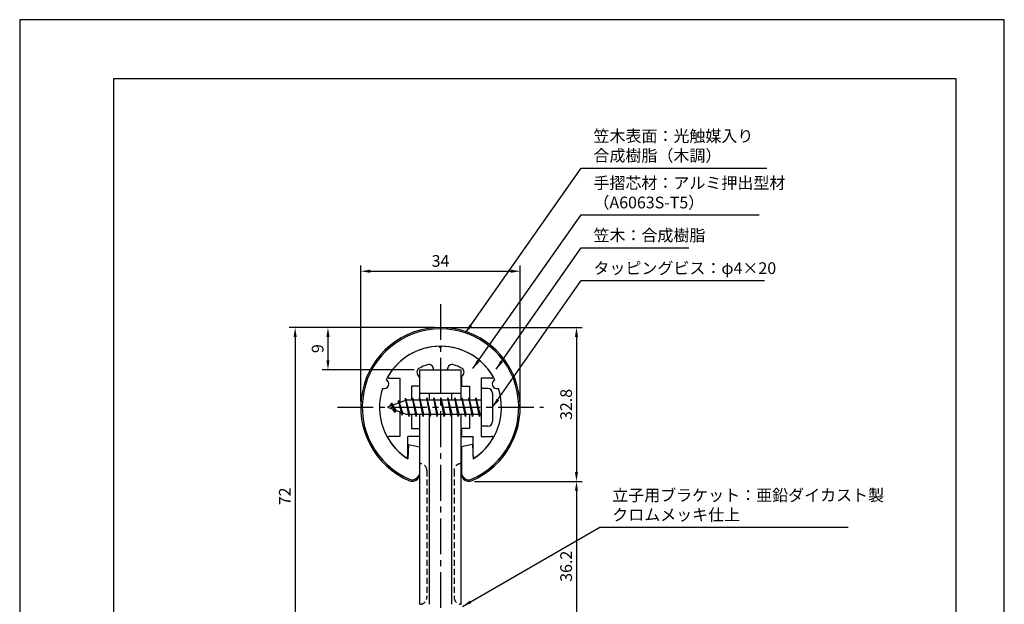
# Model space of a CAD drawing. Extents: x 0 to 210, y 0 to 297.
# Drawn here: x 0 to 210, y 172 to 297 of the extents above; entities that cross this region are included whole.
import ezdxf

# ---------------------------------------------------------------- set-up
doc = ezdxf.new("R2010")
doc.units = 0
doc.header["$LTSCALE"] = 0.4
doc.linetypes.add('CENTER2', pattern=[28.575, 19.05, -3.175, 3.175, -3.175])
doc.linetypes.add('HIDDEN2', pattern=[4.7625, 3.175, -1.5875])
doc.layers.get('DEFPOINTS').update_dxf_attribs({"linetype": 'CONTINUOUS'})
for name, color, linetype in [('BIS', 7, 'CONTINUOUS'), ('CENTER', 6, 'CENTER2'), ('DIMS', 1, 'CONTINUOUS'), ('HIDDEN', 9, 'HIDDEN2'), ('MODEL', 7, 'CONTINUOUS'), ('SHINZAI', 7, 'CONTINUOUS'), ('TITLE', 7, 'CONTINUOUS'), ('ZYUSHI', 7, 'CONTINUOUS'), ('ZYUSHI2', 9, 'CONTINUOUS')]:
    doc.layers.add(name, color=color, linetype=linetype)
doc.styles.add('DIMS', font='romans.shx', dxfattribs={"width": 0.75, "bigfont": 'bigfont.shx'})
doc.styles.get("Standard").update_dxf_attribs({"font": 'romans.shx', "bigfont": 'bigfont.shx'})
doc.dimstyles.new('DIMS', dxfattribs={"dimscale": 0, "dimtxt": 2.5, "dimasz": 2, "dimexe": 1.25, "dimexo": 1.25, "dimtad": 1, "dimtxsty": 'DIMS', "dimcen": 0, "dimclrt": 7, "dimazin": 3, "dimtfac": 1, "dimtmove": 0, "dimatfit": 3})
doc.dimstyles.new('DIMS2', dxfattribs={"dimscale": 2, "dimtxt": 2.5, "dimasz": 2, "dimexe": 1, "dimexo": 1, "dimtad": 1, "dimtxsty": 'DIMS', "dimcen": 0, "dimclrt": 7, "dimazin": 3, "dimtfac": 1, "dimtix": 1, "dimtmove": 0, "dimatfit": 3})

# ---------------------------------------------------------------- blocks, each defined once
blk = doc.blocks.new('*D0')
at = {"layer": 'DEFPOINTS', "color": 0}
for p in [(106.75, 243.38), (72.75, 214.38), (106.75, 214.38)]:
    blk.add_point(p, dxfattribs=at)
at = {"layer": 'DIMS', "color": 0}
for p, q in [((72.75, 215.62), (72.75, 244.62)), ((106.75, 215.62), (106.75, 244.62)), ((74.75, 243.38), (104.75, 243.38))]:
    blk.add_line(p, q, dxfattribs=at)
for points in [[(74.75, 243.71), (74.75, 243.04), (72.75, 243.38)], [(104.75, 243.71), (104.75, 243.04), (106.75, 243.38)]]:
    blk.add_solid(points, dxfattribs=at)
at = {"layer": 'DIMS', "color": 7, "insert": (89.75, 245.25), "char_height": 2.5, "attachment_point": 5, "style": 'DIMS'}
blk.add_mtext('34', dxfattribs=at)
blk = doc.blocks.new('*D1')
at = {"layer": 'DEFPOINTS', "color": 0}
for p in [(89.75, 231.38), (95.75, 198.58), (118.75, 198.58)]:
    blk.add_point(p, dxfattribs=at)
at = {"layer": 'DIMS', "color": 0}
for p, q in [((91, 231.38), (120, 231.38)), ((118.75, 229.38), (118.75, 200.58)), ((97, 198.58), (120, 198.58))]:
    blk.add_line(p, q, dxfattribs=at)
for points in [[(118.42, 229.38), (119.08, 229.38), (118.75, 231.38)], [(118.42, 200.58), (119.08, 200.58), (118.75, 198.58)]]:
    blk.add_solid(points, dxfattribs=at)
at = {"layer": 'DIMS', "color": 7, "insert": (116.87, 214.98), "char_height": 2.5, "attachment_point": 5, "rotation": 90, "style": 'DIMS'}
blk.add_mtext('32.8', dxfattribs=at)
blk = doc.blocks.new('*D2')
at = {"layer": 'DEFPOINTS', "color": 0}
for p in [(89.75, 231.38), (58.75, 159.38), (78.75, 159.38)]:
    blk.add_point(p, dxfattribs=at)
at = {"layer": 'DIMS', "color": 0}
for p, q in [((88.5, 231.38), (57.5, 231.38)), ((58.75, 229.38), (58.75, 161.38)), ((77.5, 159.38), (57.5, 159.38))]:
    blk.add_line(p, q, dxfattribs=at)
for points in [[(58.42, 229.38), (59.08, 229.38), (58.75, 231.38)], [(58.42, 161.38), (59.08, 161.38), (58.75, 159.38)]]:
    blk.add_solid(points, dxfattribs=at)
at = {"layer": 'DIMS', "color": 7, "insert": (56.87, 195.38), "char_height": 2.5, "attachment_point": 5, "rotation": 90, "style": 'DIMS'}
blk.add_mtext('72', dxfattribs=at)
blk = doc.blocks.new('*D4')
at = {"layer": 'DEFPOINTS', "color": 0}
for p in [(95.75, 198.58), (102.75, 162.38), (118.75, 162.38)]:
    blk.add_point(p, dxfattribs=at)
at = {"layer": 'DIMS', "color": 0}
for p, q in [((97, 198.58), (120, 198.58)), ((118.75, 196.58), (118.75, 164.38)), ((104, 162.38), (120, 162.38))]:
    blk.add_line(p, q, dxfattribs=at)
for points in [[(118.42, 196.58), (119.08, 196.58), (118.75, 198.58)], [(118.42, 164.38), (119.08, 164.38), (118.75, 162.38)]]:
    blk.add_solid(points, dxfattribs=at)
at = {"layer": 'DIMS', "color": 7, "insert": (116.87, 180.48), "char_height": 2.5, "attachment_point": 5, "rotation": 90, "style": 'DIMS'}
blk.add_mtext('36.2', dxfattribs=at)
blk = doc.blocks.new('*D7')
at = {"layer": 'DEFPOINTS', "color": 0}
for p in [(89.75, 231.38), (65.75, 222.38), (85.35, 222.38)]:
    blk.add_point(p, dxfattribs=at)
at = {"layer": 'DIMS', "color": 0}
for p, q in [((88.5, 231.38), (64.5, 231.38)), ((65.75, 229.38), (65.75, 224.38)), ((84.1, 222.38), (64.5, 222.38))]:
    blk.add_line(p, q, dxfattribs=at)
for points in [[(65.42, 229.38), (66.08, 229.38), (65.75, 231.38)], [(65.42, 224.38), (66.08, 224.38), (65.75, 222.38)]]:
    blk.add_solid(points, dxfattribs=at)
at = {"layer": 'DIMS', "color": 7, "insert": (63.87, 226.88), "char_height": 2.5, "attachment_point": 5, "rotation": 90, "style": 'DIMS'}
blk.add_mtext('9', dxfattribs=at)

msp = doc.modelspace()

# ---------------------------------------------------------------- linework, layer by layer
at = {"layer": 'BIS'}
for p, q in [((82.27443828, 216.34316459), (82.16042409, 215.76640903)), ((83.05, 212.375), (82.27443828, 216.34316459)), ((82.27443828, 216.34316459), (83.14375, 212.875)), ((83.8, 216.375), (83.70625, 215.875)), ((84.55, 212.375), (83.8, 216.375)), ((83.8, 216.375), (84.64375, 212.875)), ((83.8, 216.375), (83.9875, 215.875)), ((85.3, 216.375), (85.20625, 215.875)), ((86.05, 212.375), (85.3, 216.375)), ((85.3, 216.375), (85.4875, 215.875)), ((85.3, 216.375), (86.14375, 212.875)), ((86.8, 216.375), (86.70625, 215.875)), ((87.55, 212.375), (86.8, 216.375)), ((86.8, 216.375), (86.9875, 215.875)), ((86.8, 216.375), (87.64375, 212.875)), ((88.3, 216.375), (88.20625, 215.875)), ((88.3, 216.375), (88.4875, 215.875)), ((88.3, 216.375), (89.14375, 212.875)), ((89.05, 212.375), (88.3, 216.375)), ((89.8, 216.375), (89.70625, 215.875)), ((90.55, 212.375), (89.8, 216.375)), ((89.8, 216.375), (89.9875, 215.875)), ((89.8, 216.375), (90.64375, 212.875)), ((91.3, 216.375), (91.20625, 215.875)), ((92.05, 212.375), (91.3, 216.375)), ((91.3, 216.375), (91.4875, 215.875)), ((91.3, 216.375), (92.14375, 212.875)), ((92.8, 216.375), (92.70625, 215.875)), ((93.55, 212.375), (92.8, 216.375)), ((92.8, 216.375), (92.9875, 215.875)), ((92.8, 216.375), (93.64375, 212.875)), ((94.3, 216.375), (94.20625, 215.875)), ((95.05, 212.375), (94.3, 216.375)), ((94.3, 216.375), (94.4875, 215.875)), ((94.3, 216.375), (95.14375, 212.875)), ((95.8, 216.375), (95.70625, 215.875)), ((95.8, 216.375), (96.64375, 212.875)), ((96.55, 212.375), (95.8, 216.375)), ((95.8, 216.375), (95.9875, 215.875)), ((97.3, 216.375), (97.20625, 215.875)), ((98.05, 212.375), (97.3, 216.375)), ((97.3, 216.375), (97.4875, 215.875)), ((97.3, 216.375), (98.14375, 212.875)), ((98.45, 218.375), (98.45, 210.375)), ((99.85, 218.375), (98.45, 218.375)), ((100.85, 217.375), (100.85, 211.375)), ((82.45, 215.875), (78.45, 214.375)), ((78.45, 214.375), (82.45, 212.875)), ((79.3, 215.22775023), (78.875, 214.534375)), ((79.3, 215.22775023), (79.65317469, 214.82619051)), ((80.05, 213.24099977), (79.3, 215.22775023)), ((79.3, 215.22775023), (80.19149447, 213.72193957)), ((80.8, 215.79025023), (80.62341266, 215.19002975)), ((81.55, 212.67849977), (80.8, 215.79025023)), ((80.8, 215.79025023), (81.03607434, 215.34477788)), ((80.8, 215.79025023), (81.6482769, 213.17564616)), ((82.3, 216.21237794), (82.43771443, 215.875)), ((98.45, 215.875), (82.45, 215.875)), ((80.05, 213.24099977), (79.58034293, 213.9511214)), ((80.19149447, 213.72193957), (80.05, 213.24099977)), ((81.26701105, 213.31862086), (81.55, 212.67849977)), ((81.6482769, 213.17564616), (81.55, 212.67849977)), ((82.45, 212.875), (98.45, 212.875)), ((82.8625, 212.875), (83.05, 212.375)), ((83.14375, 212.875), (83.05, 212.375)), ((84.3625, 212.875), (84.55, 212.375)), ((84.64375, 212.875), (84.55, 212.375)), ((85.8625, 212.875), (86.05, 212.375)), ((86.14375, 212.875), (86.05, 212.375)), ((87.3625, 212.875), (87.55, 212.375)), ((87.64375, 212.875), (87.55, 212.375)), ((88.8625, 212.875), (89.05, 212.375)), ((89.14375, 212.875), (89.05, 212.375)), ((90.3625, 212.875), (90.55, 212.375)), ((90.64375, 212.875), (90.55, 212.375)), ((91.8625, 212.875), (92.05, 212.375)), ((92.14375, 212.875), (92.05, 212.375)), ((93.3625, 212.875), (93.55, 212.375)), ((93.64375, 212.875), (93.55, 212.375)), ((94.8625, 212.875), (95.05, 212.375)), ((95.14375, 212.875), (95.05, 212.375)), ((96.3625, 212.875), (96.55, 212.375)), ((96.64375, 212.875), (96.55, 212.375)), ((97.8625, 212.875), (98.05, 212.375)), ((98.14375, 212.875), (98.05, 212.375)), ((99.85, 210.375), (98.45, 210.375))]:
    msp.add_line(p, q, dxfattribs=at)
for centre, start, end in [((99.85, 217.375), 0, 90), ((99.85, 211.375), 270, 0)]:
    msp.add_arc(centre, 1, start, end, dxfattribs=at)
at = {"layer": 'CENTER'}
for p, q in [((89.75, 236.375), (89.75, 82.375)), ((67.75, 214.375), (111.75, 214.375))]:
    msp.add_line(p, q, dxfattribs=at)
at = {"layer": 'DEFPOINTS'}
msp.add_lwpolyline([(0, 0), (210, 0), (210, 297), (0, 297)], close=True, dxfattribs=at)
at = {"layer": 'HIDDEN'}
for p, q in [((86.85000002, 200.875), (86.85000002, 173.875)), ((92.64999999, 200.875), (92.64999999, 173.875))]:
    msp.add_line(p, q, dxfattribs=at)
for centre, start, end in [((85.35000002, 200.875), 0, 90), ((94.14999999, 200.875), 89.999999569, 180), ((85.35000002, 173.875), 269.9999992937, 0), ((94.14999999, 173.875), 180, 270.000000431)]:
    msp.add_arc(centre, 1.5, start, end, dxfattribs=at)
at = {"layer": 'MODEL'}
for p, q in [((85.35, 215.875), (85.35, 222.375)), ((85.35, 222.375), (94.15, 222.375)), ((94.15, 215.875), (94.15, 222.375)), ((85.35, 217.375), (94.15, 217.375)), ((87.35, 217.375), (87.35, 215.875)), ((92.15, 215.875), (92.15, 217.375)), ((85.35, 172.375), (85.35, 212.875)), ((87.35, 212.875), (87.35, 172.375)), ((92.15, 172.375), (92.15, 212.875)), ((94.15, 172.375), (94.15, 212.875))]:
    msp.add_line(p, q, dxfattribs=at)
at = {"layer": 'SHINZAI'}
for p, q in [((89.75, 227.075), (89.45338432, 227.37161568)), ((89.75, 227.075), (90.04661568, 227.37161568)), ((78.84, 220.57591532), (81.05, 220.57591532)), ((81.05, 220.57591532), (81.05, 215.35)), ((85.25, 220.80166603), (84.90845764, 221.28943907)), ((85.25, 220.80166603), (85.25, 218.875)), ((88.25, 222.375), (88.25, 222.4990384)), ((88.25, 222.375), (91.25, 222.375)), ((91.25, 222.375), (91.25, 222.4990384)), ((94.25, 220.80166603), (94.59154236, 221.28943907)), ((94.25, 220.80166603), (94.25, 218.875)), ((98.45, 220.57591532), (98.45, 214.675)), ((100.66, 220.57591532), (98.45, 220.57591532)), ((83.55, 218.875), (83.55, 215.875)), ((85.25, 218.875), (83.55, 218.875)), ((94.25, 218.875), (95.95, 218.875)), ((95.95, 218.875), (95.95, 215.875)), ((81.05, 213.4), (81.05, 208.175)), ((83.55, 212.875), (83.55, 209.875)), ((95.95, 212.875), (95.95, 209.875)), ((98.45, 214.075), (98.45, 208.175)), ((81.05, 208.175), (78.8407177, 208.175)), ((85.25, 208.175), (82.75, 208.175)), ((82.75, 203.98749187), (82.75, 208.175)), ((83.55, 209.875), (85.25, 209.875)), ((85.25, 209.875), (85.25, 208.175)), ((94.25, 209.875), (94.25, 208.175)), ((95.95, 209.875), (94.25, 209.875)), ((94.25, 208.175), (96.75, 208.175)), ((96.75, 203.98749187), (96.75, 208.175)), ((98.45, 208.175), (100.6592823, 208.175))]:
    msp.add_line(p, q, dxfattribs=at)
for centre, radius, start, end in [((89.75, 214.375), 13, 91.3074078102, 149.2106565745), ((89.75, 214.375), 13, 30.7893434255, 88.6925921898), ((85.72760969, 221.8630155), 1, 118.2436729694, 215), ((89.75, 214.375), 9.5, 107.1046351766, 118.2436729694), ((87.25, 222.4990384), 1, 0, 107.1046351767), ((92.25, 222.4990384), 1, 72.8953648233, 180), ((89.75, 214.375), 9.5, 61.7563270306, 72.8953648234), ((93.77239031, 221.8630155), 1, 325, 61.7563270306), ((78.84, 220.87591532), 0.3, 149.2106565746, 270), ((100.66, 220.87591532), 0.3, 270, 30.7893434254), ((78.8407177, 207.8742823), 0.3007177, 90, 210.7902350046), ((100.6592823, 207.8742823), 0.3007177, 329.2097649954, 90), ((89.75, 214.375), 13, 210.7902350044, 234.8925097775), ((89.75, 214.375), 13, 305.1074902228, 329.2097649956), ((82.44750813, 203.98749187), 0.30249187, 234.8925097774, 0), ((97.05249187, 203.98749187), 0.30249187, 180, 305.1074902226)]:
    msp.add_arc(centre, radius, start, end, dxfattribs=at)
at = {"layer": 'TITLE'}
msp.add_lwpolyline([(20, 12.625), (199.75, 12.625), (199.75, 284.375), (20, 284.375)], close=True, dxfattribs=at)
at = {"layer": 'ZYUSHI'}
for p, q in [((82.95, 206.42054885), (82.75, 203.42054885)), ((82.95, 206.42054885), (85.25, 205.92054885)), ((85.25, 205.92054885), (85.25, 200.08339407)), ((96.55, 206.42054885), (94.25, 205.92054885)), ((94.25, 205.92054885), (94.25, 200.08339407)), ((96.55, 206.42054885), (96.75, 203.42054885))]:
    msp.add_line(p, q, dxfattribs=at)
for centre, radius, start, end in [((89.75, 214.375), 17, 292.7739724007, 247.2260275993), ((89.75, 214.375), 13, 26.9084550079, 153.0915449921), ((89.75, 214.375), 13, 161.9084550079, 237.4210296072), ((77.73956608, 219.34988462), 1, 249.704227504, 65.295772496), ((89.75, 214.375), 13, 302.5789703928, 18.0915449921), ((101.76043392, 219.34988462), 1, 114.704227504, 290.295772496), ((83.75, 200.08339407), 1.5, 247.2260275993, 0), ((95.75, 200.08339407), 1.5, 180, 292.7739724007)]:
    msp.add_arc(centre, radius, start, end, dxfattribs=at)
at = {"layer": 'ZYUSHI2'}
for p, q in [((84.59852814, 199.23486593), (85.23492424, 199.87126204)), ((94.90147186, 199.23486593), (94.26507576, 199.87126204))]:
    msp.add_line(p, q, dxfattribs=at)
for centre, radius, start, end in [((89.75, 214.375), 16.7, 292.7739724007, 247.2260275993), ((83.75, 200.08339407), 1.2, 247.2260275993, 315), ((95.75, 200.08339407), 1.2, 225, 292.7739724007)]:
    msp.add_arc(centre, radius, start, end, dxfattribs=at)

# ---------------------------------------------------------------- texts
at = {"layer": 'DIMS', "color": 7, "char_height": 2.5, "attachment_point": 7}
for s, insert in [('笠木表面：光触媒入り\\P\u3000\u3000\u3000\u3000\u3000合成樹脂（木調）', (122.375, 265.99993041)), ('手摺芯材：アルミ押出型材\\P\u3000\u3000\u3000（A6063S-T5）', (122.375, 255.99993041)), ('笠木：合成樹脂', (122.375, 248.99993041)), ('タッピングビス：φ4×20', (122.375, 241.99993041)), ('立子用ブラケット：亜鉛ダイカスト製\\Pクロムメッキ仕上', (126.375, 189.43687266))]:
    msp.add_mtext(s, dxfattribs=dict(at, insert=insert))

# ---------------------------------------------------------------- dimensions: what is measured, and where the dimension line sits
at = {"layer": 'DIMS'}
dim = msp.add_linear_dim(base=(106.75, 243.375), p1=(72.75, 214.375), p2=(106.75, 214.375), dimstyle='DIMS', override={"dimscale": 1, "dimdec": 8, "dimtmove": 1}, dxfattribs=at)
dim.commit()
dim.dimension.update_dxf_attribs({"geometry": '*D0', "text_midpoint": (89.75, 245.25)})
for base, p1, p2, override, picture, middle in [((58.75, 159.375), (89.75, 231.375), (78.75, 159.375), {"dimscale": 1, "dimdec": 8}, '*D2', (56.875, 195.375)), ((65.75, 222.375), (89.75, 231.375), (85.35, 222.375), {"dimscale": 1, "dimdec": 8}, '*D7', (63.875, 226.875)), ((118.75, 198.58339407), (89.75, 231.375), (95.75, 198.58339407), {"dimscale": 1, "dimdec": 1}, '*D1', (116.875, 214.97919704)), ((118.75, 162.375), (95.75, 198.58339407), (102.75, 162.375), {"dimscale": 1, "dimdec": 1}, '*D4', (116.875, 180.47919704))]:
    dim = msp.add_linear_dim(base=base, p1=p1, p2=p2, angle=90, dimstyle='DIMS', override=override, dxfattribs=at)
    dim.commit()
    dim.dimension.update_dxf_attribs({"geometry": picture, "text_midpoint": middle})

# ---------------------------------------------------------------- leaders
at = {"layer": 'DIMS', "annotation_type": 0, "has_hookline": 1, "hookline_direction": 0}
for points, text_width in [([(95.0729634, 230.21266735), (119.75, 265.37493041), (121.75, 265.37493041)], 37), ([(96.65318826, 222.62294271), (119.75, 255.37493041), (121.75, 255.37493041)], 35.33333333), ([(101.65049353, 222.50420889), (119.75, 248.37493041), (121.75, 248.37493041)], 20.33333333), ([(100.85, 214.375), (119.75, 241.37493041), (121.75, 241.37493041)], 36.45238095), ([(94.44957982, 171.89526719), (123.75, 188.81187266), (125.75, 188.81187266)], 50.33333333)]:
    msp.add_leader(points, dimstyle='DIMS2', override={"dimscale": 1, "dimasz": 2}, dxfattribs=dict(at, text_width=text_width))

doc.saveas('drawing.dxf')
